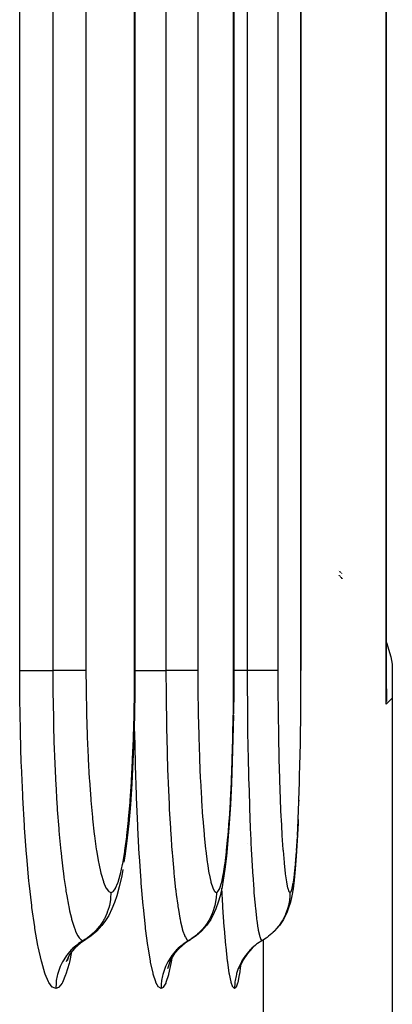
# Model space of a CAD drawing. Extents: x 24 to 1325, y -765 to 283.
# Drawn here: x 649 to 656, y -624 to -606 of the extents above; entities that cross this region are included whole.
import ezdxf

# ---------------------------------------------------------------- set-up
doc = ezdxf.new("R2010")
doc.units = 0
doc.linetypes.add('DASHED', pattern=[11.05, 8.7, -2.35])
doc.layers.get('0').update_dxf_attribs({"linetype": 'CONTINUOUS'})
doc.layers.add('NEVIDI', color=4, linetype='DASHED')

msp = doc.modelspace()

# ---------------------------------------------------------------- linework, layer by layer
at = {"color": 2}
for p, q in [((655.393409, -617.947581), (655.393409, -492)), ((650.864239, -497.499996), (650.864239, -617.500002)), ((652.645798, -537.499996), (652.645798, -617.500003)), ((653.854923, -577.499996), (653.854923, -617.500004)), ((654.538261, -615.705944), (654.539817, -615.707366)), ((654.546122, -615.713133), (654.549819, -615.716513)), ((654.557912, -615.723913), (654.558923, -615.724838)), ((654.560355, -615.726147), (654.563212, -615.72876)), ((654.568612, -615.733698), (654.570933, -615.735821)), ((654.571908, -615.736713), (654.574011, -615.738636)), ((654.574043, -615.738665), (654.575125, -615.739654)), ((654.576281, -615.740711), (654.579947, -615.744063)), ((654.538262, -615.788124), (654.539817, -615.789653)), ((654.549819, -615.799724), (654.546123, -615.795881)), ((654.558923, -615.809189), (654.557912, -615.808137)), ((654.565035, -615.815707), (654.565717, -615.816454)), ((654.568613, -615.819629), (654.570933, -615.822174)), ((654.571909, -615.823244), (654.574012, -615.825549)), ((654.574043, -615.825584), (654.575125, -615.826771)), ((654.576281, -615.828037), (654.579947, -615.832057)), ((654.582751, -615.835132), (654.5842, -615.836721)), ((654.582752, -615.746628), (654.5842, -615.747952)), ((654.587562, -615.751027), (654.58936, -615.752671)), ((654.587562, -615.840407), (654.58936, -615.842379)), ((654.595534, -615.758317), (654.598311, -615.760857)), ((654.595534, -615.849149), (654.598312, -615.852194)), ((654.598402, -615.852293), (654.599789, -615.853814)), ((654.598403, -615.76094), (654.59979, -615.762208)), ((655.393108, -616.999275), (655.47264, -617.258587)), ((655.47264, -617.258587), (655.5, -617.387523)), ((650.864044, -617.500001), (650.862342, -617.868562)), ((652.644629, -617.500001), (652.643404, -617.86816)), ((652.644629, -617.500001), (652.645798, -617.500003)), ((653.853125, -617.85707), (653.853861, -617.500007)), ((655.5, -617.387523), (655.5, -617.998172)), ((650.862342, -617.868562), (650.855812, -618.305909)), ((652.643404, -617.86816), (652.638957, -618.281012)), ((653.852965, -617.893747), (653.853125, -617.85707)), ((653.850301, -618.280559), (653.852965, -617.893747)), ((655.391582, -618.106591), (655.393106, -618.01235)), ((655.393106, -618.01235), (655.393409, -617.947581)), ((655.394846, -618.013226), (655.393106, -618.063008)), ((655.395572, -617.948502), (655.394846, -618.013226)), ((655.5, -617.998172), (655.5, -627.495544)), ((650.855812, -618.305909), (650.84441, -618.735722)), ((652.638699, -618.30496), (652.630476, -618.734448)), ((653.84536, -618.697061), (653.849956, -618.317031)), ((653.849956, -618.317031), (653.850301, -618.280559)), ((650.84441, -618.735722), (650.82841, -619.147844)), ((652.630476, -618.734448), (652.618929, -619.146295)), ((653.838409, -619.096603), (653.844839, -618.732245)), ((653.844839, -618.732245), (653.84536, -618.697061)), ((653.837715, -619.130292), (653.838409, -619.096603)), ((650.82841, -619.147844), (650.807835, -619.542137)), ((652.618929, -619.146295), (652.604066, -619.540299)), ((653.829449, -619.478714), (653.837715, -619.130292)), ((650.807835, -619.542137), (650.782758, -619.915205)), ((652.604066, -619.540299), (652.58592, -619.913348)), ((650.782758, -619.915205), (650.753807, -620.257427)), ((652.58592, -619.913348), (652.564935, -620.255668)), ((653.817941, -619.84064), (653.817405, -619.857255)), ((650.753807, -620.257427), (650.721039, -620.56845)), ((652.564935, -620.255668), (652.54115, -620.566769)), ((653.802553, -620.25478), (653.787687, -620.565918)), ((653.805087, -620.188393), (653.802553, -620.25478)), ((650.721039, -620.56845), (650.684534, -620.846385)), ((652.54115, -620.566769), (652.514592, -620.844961)), ((652.891657, -620.609615), (652.891551, -620.613252)), ((653.787687, -620.565918), (653.771023, -620.844231)), ((650.684534, -620.846385), (650.667384, -620.953674)), ((652.514592, -620.844961), (652.485933, -621.082769)), ((653.771023, -620.844231), (653.752965, -621.082216)), ((650.62687, -621.198703), (650.583625, -621.401423)), ((650.645192, -621.087893), (650.62687, -621.198703)), ((652.485933, -621.082769), (652.455294, -621.2795)), ((653.752965, -621.082216), (653.733582, -621.279088)), ((650.583625, -621.401423), (650.537701, -621.560951)), ((652.434075, -621.400564), (652.400453, -621.560412)), ((652.455294, -621.2795), (652.434075, -621.400564)), ((653.733582, -621.279088), (653.712862, -621.434134)), ((650.537701, -621.560951), (650.499095, -621.682601)), ((652.400453, -621.560412), (652.365631, -621.672788)), ((653.689462, -621.560127), (653.667235, -621.672671)), ((653.712862, -621.434134), (653.689462, -621.560127)), ((650.499095, -621.682601), (650.450282, -621.797993)), ((652.365631, -621.672788), (652.324823, -621.797756)), ((653.667235, -621.672671), (653.62564, -621.797631)), ((650.393558, -621.916212), (650.321086, -622.025506)), ((650.450282, -621.797993), (650.393558, -621.916212)), ((652.267278, -621.91596), (652.229479, -621.984436)), ((652.324823, -621.797756), (652.267278, -621.91596)), ((653.602045, -621.864378), (653.543086, -621.984408)), ((653.62564, -621.797631), (653.602045, -621.864378)), ((650.268469, -622.095461), (650.180478, -622.195395)), ((650.321086, -622.025506), (650.268469, -622.095461)), ((652.155276, -622.095407), (652.066791, -622.195339)), ((652.229479, -621.984436), (652.155276, -622.095407)), ((653.468457, -622.095378), (653.379548, -622.195308)), ((653.543086, -621.984408), (653.468457, -622.095378)), ((650.07977, -622.282451), (649.983319, -622.346477)), ((650.180478, -622.195395), (650.07977, -622.282451)), ((651.965587, -622.282393), (651.868711, -622.346418)), ((652.066791, -622.195339), (651.965587, -622.282393)), ((653.255584, -622.301797), (653.244303, -622.310094)), ((653.379548, -622.195308), (653.357451, -622.214238)), ((649.882721, -622.413637), (649.783016, -622.500694)), ((649.983346, -622.346455), (649.882721, -622.413637)), ((651.767626, -622.413616), (651.667428, -622.500672)), ((651.868691, -622.34644), (651.767626, -622.413616)), ((653.056484, -622.433308), (652.978645, -622.500659)), ((653.073741, -622.42068), (653.056484, -622.433415)), ((653.149525, -622.371065), (653.073741, -622.42068)), ((653.158141, -622.366025), (653.149525, -622.371065)), ((653.16171, -622.36395), (653.15814, -622.366024)), ((653.226345, -622.32281), (653.16171, -622.36395)), ((653.244303, -622.310094), (653.226345, -622.32281)), ((649.682529, -622.631693), (649.626434, -622.749388)), ((649.670407, -622.657127), (649.647577, -622.729507)), ((649.725061, -622.567072), (649.682529, -622.631693)), ((649.783016, -622.500694), (649.69594, -622.600426)), ((651.57986, -622.600402), (651.506452, -622.710992)), ((651.667428, -622.500672), (651.57986, -622.600402)), ((652.890656, -622.600388), (652.816826, -622.710978)), ((652.978645, -622.500659), (652.890656, -622.600388)), ((651.493282, -622.749255), (651.452928, -622.873591)), ((651.526102, -622.681389), (651.493282, -622.749255)), ((652.763887, -622.819467), (652.746005, -622.873514)), ((652.816826, -622.710978), (652.758513, -622.830478)), ((652.751814, -622.850716), (652.75115, -622.854309))]:
    msp.add_line(p, q, dxfattribs=at)
at = {"layer": 'NEVIDI', "color": 7, "linetype": 'CONTINUOUS'}
for p, q in [((655.391582, -618.106591), (655.391582, -492)), ((648.789992, -617.5), (648.789992, -497.5)), ((649.386785, -497.5), (649.386785, -617.5)), ((649.983863, -497.5), (649.983863, -617.5)), ((650.858911, -617.5), (650.858911, -497.5)), ((651.424337, -537.5), (651.424337, -617.5)), ((651.998166, -537.5), (651.998166, -617.5)), ((652.643013, -617.5), (652.643013, -537.5)), ((652.888047, -577.5), (652.888047, -617.5)), ((653.438191, -577.5), (653.438191, -617.5)), ((653.853861, -617.5), (653.853861, -577.5)), ((654.538262, -615.784117), (654.539817, -615.785734)), ((654.546123, -615.792294), (654.549819, -615.796139)), ((654.557912, -615.804557), (654.558923, -615.80561)), ((654.560355, -615.807099), (654.563213, -615.810071)), ((654.568613, -615.815689), (654.570933, -615.818103)), ((654.571909, -615.819118), (654.574012, -615.821305)), ((654.574043, -615.821338), (654.575125, -615.822464)), ((654.576281, -615.823666), (654.579947, -615.827479)), ((654.582751, -615.830397), (654.5842, -615.831904)), ((654.587562, -615.835401), (654.58936, -615.837272)), ((654.595534, -615.84399), (654.598312, -615.847036)), ((654.598402, -615.847135), (654.599789, -615.848656)), ((648.792184, -617.963294), (648.789992, -617.5)), ((648.789992, -617.5), (648.804349, -617.5)), ((648.804349, -617.5), (648.806773, -617.5)), ((648.806773, -617.5), (648.811633, -617.5)), ((648.811633, -617.5), (648.837187, -617.5)), ((648.837187, -617.5), (648.844292, -617.5)), ((648.844292, -617.5), (648.8519, -617.5)), ((648.8519, -617.5), (648.884572, -617.5)), ((648.884572, -617.5), (648.898497, -617.5)), ((648.898497, -617.5), (648.908709, -617.5)), ((648.908709, -617.5), (648.945732, -617.5)), ((648.945732, -617.5), (648.968546, -617.5)), ((648.968546, -617.5), (648.981199, -617.5)), ((648.981199, -617.5), (649.019799, -617.5)), ((649.019799, -617.5), (649.053076, -617.5)), ((649.053076, -617.5), (649.068031, -617.5)), ((649.068031, -617.5), (649.105567, -617.500002)), ((649.105567, -617.500002), (649.150561, -617.500003)), ((649.150561, -617.500003), (649.167429, -617.500004)), ((649.167429, -617.500004), (649.20154, -617.500004)), ((649.20154, -617.500004), (649.259351, -617.500005)), ((649.259351, -617.500005), (649.277995, -617.500005)), ((649.277995, -617.500005), (649.306753, -617.500005)), ((649.306753, -617.500005), (649.377646, -617.500003)), ((649.377646, -617.500003), (649.386785, -617.500002)), ((649.389025, -617.499998), (649.386784, -617.499998)), ((649.386785, -617.500002), (649.389073, -617.937694)), ((649.467066, -617.499996), (649.389025, -617.499998)), ((649.478903, -617.499996), (649.467066, -617.499996)), ((649.4956, -617.499996), (649.478903, -617.499996)), ((649.572453, -617.499997), (649.4956, -617.499996)), ((649.579578, -617.499997), (649.572453, -617.499997)), ((649.595091, -617.499997), (649.579578, -617.499997)), ((649.668691, -617.499999), (649.595091, -617.499997)), ((649.671818, -617.499999), (649.668691, -617.499999)), ((649.685811, -617.499999), (649.671818, -617.499999)), ((649.754321, -617.500001), (649.685811, -617.499999)), ((649.754483, -617.500001), (649.754321, -617.500001)), ((649.766616, -617.500001), (649.754483, -617.500001)), ((649.825897, -617.500001), (649.766616, -617.500001)), ((649.828608, -617.500001), (649.825897, -617.500001)), ((649.836353, -617.500001), (649.828608, -617.500001)), ((649.885523, -617.499998), (649.836353, -617.500001)), ((649.889729, -617.499998), (649.885523, -617.499998)), ((649.893962, -617.499997), (649.889729, -617.499998)), ((649.932357, -617.499993), (649.893962, -617.499997)), ((649.936972, -617.499993), (649.932357, -617.499993)), ((649.938654, -617.499993), (649.936972, -617.499993)), ((649.965707, -617.49999), (649.938654, -617.499993)), ((649.969692, -617.49999), (649.965707, -617.49999)), ((649.969794, -617.49999), (649.969692, -617.49999)), ((649.983863, -617.499991), (649.969794, -617.49999)), ((649.983863, -617.499991), (649.985325, -617.818975)), ((650.857257, -617.857563), (650.858911, -617.500007)), ((650.864239, -617.500002), (650.859901, -617.500006)), ((650.86466, -617.5), (650.86892, -617.5)), ((650.86892, -617.5), (650.891964, -617.5)), ((650.891964, -617.5), (650.898492, -617.5)), ((650.898492, -617.5), (650.905523, -617.5)), ((650.905523, -617.5), (650.936051, -617.5)), ((650.936051, -617.5), (650.949186, -617.5)), ((650.949186, -617.5), (650.958852, -617.5)), ((650.958852, -617.5), (650.994102, -617.5)), ((650.994102, -617.5), (651.015948, -617.5)), ((651.015948, -617.5), (651.028099, -617.5)), ((651.028099, -617.5), (651.065292, -617.5)), ((651.065292, -617.5), (651.097485, -617.5)), ((651.097485, -617.5), (651.111987, -617.5)), ((651.111987, -617.5), (651.148464, -617.500002)), ((651.148464, -617.500002), (651.192321, -617.500003)), ((651.192321, -617.500003), (651.208797, -617.500004)), ((651.208797, -617.500004), (651.242164, -617.500004)), ((651.242164, -617.500004), (651.298853, -617.500005)), ((651.298853, -617.500005), (651.317169, -617.500005)), ((651.317169, -617.500005), (651.345452, -617.500005)), ((651.345452, -617.500005), (651.415317, -617.500003)), ((651.415317, -617.500003), (651.424337, -617.500002)), ((651.42659, -617.499998), (651.424337, -617.499998)), ((651.424337, -617.500002), (651.42606, -617.937539)), ((651.503595, -617.499996), (651.42659, -617.499998)), ((651.515037, -617.499996), (651.503595, -617.499996)), ((651.531583, -617.499996), (651.515037, -617.499996)), ((651.606868, -617.499997), (651.531583, -617.499996)), ((651.613837, -617.499997), (651.606868, -617.499997)), ((651.62904, -617.499997), (651.613837, -617.499997)), ((651.700834, -617.499999), (651.62904, -617.499997)), ((651.703874, -617.499999), (651.700834, -617.499999)), ((651.717524, -617.499999), (651.703874, -617.499999)), ((651.783878, -617.500001), (651.717524, -617.499999)), ((651.784035, -617.500001), (651.783878, -617.500001)), ((651.795837, -617.500001), (651.784035, -617.500001)), ((651.852693, -617.500001), (651.795837, -617.500001)), ((651.855296, -617.500001), (651.852693, -617.500001)), ((651.862726, -617.500001), (651.855296, -617.500001)), ((651.909337, -617.499998), (651.862726, -617.500001)), ((651.913316, -617.499998), (651.909337, -617.499998)), ((651.917314, -617.499997), (651.913316, -617.499998)), ((651.953008, -617.499993), (651.917314, -617.499997)), ((651.957264, -617.499993), (651.953008, -617.499993)), ((651.958811, -617.499993), (651.957264, -617.499993)), ((651.983061, -617.49999), (651.958811, -617.499993)), ((651.986488, -617.49999), (651.983061, -617.49999)), ((651.986618, -617.49999), (651.986488, -617.49999)), ((651.998166, -617.499991), (651.986618, -617.49999)), ((651.998166, -617.499991), (651.999261, -617.818849)), ((652.64182, -617.857241), (652.643013, -617.500007)), ((652.645798, -617.500003), (652.643715, -617.500006)), ((652.66042, -617.5), (652.645798, -617.5)), ((652.676478, -617.5), (652.66042, -617.5)), ((652.709087, -617.5), (652.676478, -617.5)), ((652.764603, -617.5), (652.709087, -617.5)), ((652.782562, -617.5), (652.764603, -617.5)), ((652.810223, -617.5), (652.782562, -617.5)), ((652.879162, -617.5), (652.810223, -617.5)), ((652.888047, -617.5), (652.879162, -617.5)), ((652.892374, -617.5), (652.888047, -617.5)), ((652.888047, -617.500002), (652.889207, -617.937445)), ((652.965972, -617.5), (652.892374, -617.5)), ((652.989992, -617.5), (652.965972, -617.5)), ((653.007974, -617.5), (652.989992, -617.5)), ((653.067276, -617.5), (653.007974, -617.5)), ((653.097151, -617.5), (653.067276, -617.5)), ((653.113274, -617.5), (653.097151, -617.5)), ((653.158967, -617.5), (653.113274, -617.5)), ((653.192289, -617.5), (653.158967, -617.5)), ((653.206417, -617.5), (653.192289, -617.5)), ((653.239565, -617.5), (653.206417, -617.5)), ((653.273813, -617.5), (653.239565, -617.5)), ((653.285652, -617.5), (653.273813, -617.5)), ((653.307824, -617.5), (653.285652, -617.5)), ((653.340387, -617.5), (653.307824, -617.5)), ((653.349612, -617.5), (653.340387, -617.5)), ((653.362693, -617.5), (653.349612, -617.5)), ((653.390559, -617.5), (653.362693, -617.5)), ((653.397064, -617.5), (653.390559, -617.5)), ((653.403324, -617.5), (653.397064, -617.5)), ((653.423593, -617.5), (653.403324, -617.5)), ((653.427254, -617.5), (653.423593, -617.5)), ((653.429079, -617.5), (653.427254, -617.5)), ((653.438191, -617.5), (653.429079, -617.5)), ((653.438191, -617.499991), (653.438946, -617.823883)), ((649.985325, -617.818975), (649.985736, -617.860952)), ((649.985736, -617.860952), (649.991929, -618.24557)), ((650.856897, -617.89431), (650.857257, -617.857563)), ((651.999261, -617.818849), (651.999569, -617.860627)), ((651.999569, -617.860627), (652.004202, -618.244831)), ((652.641561, -617.893869), (652.64182, -617.857241)), ((653.438946, -617.823883), (653.439127, -617.860423)), ((653.439127, -617.860423), (653.442268, -618.249029)), ((655.392354, -617.79764), (655.394398, -617.855284)), ((655.394398, -617.855284), (655.395572, -617.948502)), ((648.792712, -618.015806), (648.792184, -617.963294)), ((648.801781, -618.569163), (648.792712, -618.015806)), ((649.389073, -617.937694), (649.389092, -617.939438)), ((649.389092, -617.939438), (649.389566, -617.982263)), ((649.389566, -617.982263), (649.389951, -618.014385)), ((649.389951, -618.014385), (649.397722, -618.451026)), ((650.85091, -618.28193), (650.856897, -617.89431)), ((651.42606, -617.937539), (651.42607, -617.938788)), ((651.42607, -617.938788), (651.42643, -617.981964)), ((651.42643, -617.981964), (651.426712, -618.013345)), ((651.426712, -618.013345), (651.432574, -618.450687)), ((652.637244, -618.281012), (652.641561, -617.893869)), ((652.889207, -617.937445), (652.889212, -617.938441)), ((652.889212, -617.938441), (652.889456, -617.98201)), ((652.889456, -617.98201), (652.889587, -618.003779)), ((652.889587, -618.003779), (652.893597, -618.450494)), ((655.5, -617.998172), (655.392227, -618.105946)), ((649.991929, -618.24557), (649.992858, -618.286947)), ((649.992858, -618.286947), (650.00374, -618.663214)), ((650.83983, -618.698856), (650.850136, -618.318447)), ((650.850136, -618.318447), (650.85091, -618.28193)), ((650.85962, -618.568541), (650.856117, -618.285482)), ((652.004202, -618.244831), (652.004897, -618.286176)), ((652.004897, -618.286176), (652.013043, -618.662225)), ((652.629248, -618.697676), (652.636686, -618.317522)), ((652.636686, -618.317522), (652.637244, -618.281012)), ((653.442268, -618.249029), (653.442682, -618.285822)), ((653.442682, -618.285822), (653.448188, -618.665965)), ((648.802959, -618.620786), (648.801781, -618.569163)), ((649.397722, -618.451026), (649.397895, -618.458416)), ((649.397895, -618.458416), (649.398766, -618.49484)), ((649.398766, -618.49484), (649.399821, -618.537197)), ((649.399821, -618.537197), (649.412711, -618.955087)), ((650.860509, -618.620135), (650.85962, -618.568541)), ((651.432574, -618.450687), (651.432686, -618.457087)), ((651.432686, -618.457087), (651.433359, -618.494469)), ((651.433359, -618.494469), (651.434084, -618.533187)), ((651.434084, -618.533187), (651.443854, -618.954559)), ((652.893597, -618.450494), (652.89367, -618.45662)), ((652.89367, -618.45662), (652.894127, -618.49432)), ((652.894127, -618.49432), (652.894482, -618.522516)), ((652.894482, -618.522516), (652.901191, -618.954277)), ((648.818901, -619.164069), (648.802959, -618.620786)), ((650.00374, -618.663214), (650.005158, -618.703072)), ((650.005158, -618.703072), (650.020464, -619.064245)), ((650.824282, -619.098644), (650.838664, -618.73403)), ((650.838664, -618.73403), (650.83983, -618.698856)), ((650.872533, -619.163097), (650.860509, -618.620135)), ((652.013043, -618.662225), (652.014101, -618.701978)), ((652.014101, -618.701978), (652.025556, -619.063087)), ((652.618018, -619.097257), (652.628406, -618.732827)), ((652.628406, -618.732827), (652.629248, -618.697676)), ((653.448188, -618.665965), (653.44882, -618.701495)), ((653.44882, -618.701495), (653.456555, -619.06675)), ((649.412711, -618.955087), (649.413041, -618.964118)), ((649.413041, -618.964118), (649.414299, -618.998068)), ((649.414299, -618.998068), (649.416185, -619.047433)), ((649.416185, -619.047433), (649.433908, -619.445187)), ((650.020464, -619.064245), (650.022336, -619.102106)), ((650.022336, -619.102106), (650.042005, -619.448374)), ((650.822731, -619.13238), (650.824282, -619.098644)), ((651.443854, -618.954559), (651.44407, -618.962408)), ((651.44407, -618.962408), (651.44505, -618.997571)), ((651.44505, -618.997571), (651.446301, -619.041184)), ((651.446301, -619.041184), (651.459787, -619.444561)), ((652.025556, -619.063087), (652.026956, -619.10094)), ((652.026956, -619.10094), (652.041661, -619.447023)), ((652.616898, -619.130965), (652.618018, -619.097257)), ((652.901191, -618.954277), (652.901327, -618.961634)), ((652.901327, -618.961634), (652.901993, -618.997199)), ((652.901993, -618.997199), (652.902571, -619.027355)), ((652.902571, -619.027355), (652.911886, -619.444222)), ((653.456555, -619.06675), (653.457379, -619.100171)), ((653.457379, -619.100171), (653.467291, -619.450243)), ((648.820734, -619.21487), (648.818901, -619.164069)), ((648.843496, -619.744019), (648.820734, -619.21487)), ((650.804287, -619.481232), (650.822731, -619.13238)), ((650.873915, -619.213867), (650.872533, -619.163097)), ((650.891076, -619.742877), (650.873915, -619.213867)), ((652.603568, -619.479526), (652.616898, -619.130965)), ((649.433908, -619.445187), (649.434161, -619.450185)), ((649.434161, -619.450185), (649.435992, -619.486001)), ((650.042005, -619.448374), (650.044323, -619.484282)), ((651.459787, -619.444561), (651.459925, -619.448195)), ((651.459925, -619.448195), (651.461352, -619.485365)), ((652.041661, -619.447023), (652.043392, -619.482881)), ((652.911886, -619.444222), (652.911961, -619.447175)), ((652.911961, -619.447175), (652.912936, -619.485022)), ((653.467291, -619.450243), (653.468316, -619.482132)), ((649.435992, -619.486001), (649.438804, -619.539559)), ((649.438804, -619.539559), (649.460769, -619.908941)), ((650.044323, -619.484282), (650.068194, -619.812116)), ((650.779925, -619.843202), (650.802363, -619.51321)), ((650.802363, -619.51321), (650.804287, -619.481232)), ((651.461352, -619.485365), (651.463086, -619.529423)), ((651.463086, -619.529423), (651.479966, -619.908261)), ((652.043392, -619.482881), (652.061203, -619.810236)), ((652.58593, -619.841469), (652.602184, -619.511328)), ((652.602184, -619.511328), (652.603568, -619.479526)), ((652.912936, -619.485022), (652.913671, -619.513029)), ((652.913671, -619.513029), (652.925416, -619.90789)), ((653.468316, -619.482132), (653.480293, -619.813107)), ((653.818482, -619.84064), (653.828579, -619.51087)), ((653.828579, -619.51087), (653.829449, -619.478714)), ((648.845927, -619.792416), (648.843496, -619.744019)), ((648.874809, -620.292957), (648.845927, -619.792416)), ((650.068194, -619.812116), (650.070919, -619.845507)), ((650.892909, -619.791295), (650.891076, -619.742877)), ((650.914662, -620.291653), (650.892909, -619.791295)), ((652.061203, -619.810236), (652.063272, -619.84417)), ((653.480293, -619.813107), (653.481519, -619.843398)), ((649.460769, -619.908941), (649.461183, -619.915219)), ((649.461183, -619.915219), (649.463367, -619.947984)), ((649.463367, -619.947984), (649.467761, -620.012187)), ((650.070919, -619.845507), (650.098261, -620.145797)), ((650.751796, -620.17527), (650.777649, -619.872991)), ((650.777649, -619.872991), (650.779925, -619.843202)), ((651.479966, -619.908261), (651.480193, -619.912831)), ((651.480193, -619.912831), (651.481882, -619.946586)), ((651.481882, -619.946586), (651.484524, -619.998172)), ((651.484524, -619.998172), (651.504292, -620.345089)), ((652.063272, -619.84417), (652.083693, -620.14456)), ((652.56553, -620.173663), (652.584273, -619.871396)), ((652.584273, -619.871396), (652.58593, -619.841469)), ((652.925416, -619.90789), (652.925539, -619.911587)), ((652.925539, -619.911587), (652.926699, -619.946192)), ((652.926699, -619.946192), (652.927785, -619.978013)), ((652.927785, -619.978013), (652.941704, -620.344694)), ((653.481519, -619.843398), (653.495229, -620.147271)), ((653.805763, -620.172783), (653.817451, -619.870546)), ((653.817451, -619.870546), (653.818482, -619.84064)), ((649.467761, -620.012187), (649.493173, -620.345836)), ((650.098261, -620.145797), (650.101411, -620.176876)), ((650.101411, -620.176876), (650.132232, -620.450614)), ((650.749193, -620.202522), (650.751796, -620.17527)), ((652.083693, -620.14456), (652.086037, -620.175561)), ((652.086037, -620.175561), (652.109027, -620.449381)), ((652.563644, -620.200876), (652.56553, -620.173663)), ((653.495229, -620.147271), (653.496614, -620.174898)), ((653.496614, -620.174898), (653.512007, -620.451827)), ((653.804586, -620.199978), (653.805763, -620.172783)), ((648.87781, -620.338744), (648.874809, -620.292957)), ((648.912643, -620.810348), (648.87781, -620.338744)), ((649.493173, -620.345836), (649.493878, -620.354314)), ((649.493878, -620.354314), (649.49621, -620.382076)), ((650.719955, -620.47702), (650.749193, -620.202522)), ((650.916922, -620.337423), (650.914662, -620.291653)), ((650.943132, -620.809003), (650.916922, -620.337423)), ((651.504292, -620.345089), (651.504733, -620.352155)), ((651.504733, -620.352155), (651.506571, -620.381332)), ((652.542413, -620.475417), (652.563644, -620.200876)), ((652.941704, -620.344694), (652.941958, -620.350788)), ((652.941958, -620.350788), (652.943237, -620.381157)), ((653.791299, -620.47463), (653.804586, -620.199978)), ((649.49621, -620.382076), (649.502659, -620.456823)), ((649.502659, -620.456823), (649.530946, -620.753799)), ((650.132232, -620.450614), (650.135681, -620.478203)), ((650.135681, -620.478203), (650.169762, -620.723294)), ((650.684497, -620.746702), (650.717087, -620.501168)), ((650.717087, -620.501168), (650.719955, -620.47702)), ((651.506571, -620.381332), (651.510325, -620.439577)), ((651.510325, -620.439577), (651.532619, -620.753172)), ((652.109027, -620.449381), (652.111601, -620.477011)), ((652.111601, -620.477011), (652.136992, -620.72221)), ((652.516603, -620.745394), (652.540288, -620.500034)), ((652.540288, -620.500034), (652.542413, -620.475417)), ((652.943237, -620.381157), (652.944739, -620.416233)), ((652.944739, -620.416233), (652.960615, -620.752764)), ((653.512007, -620.451827), (653.513519, -620.476381)), ((653.513519, -620.476381), (653.530472, -620.724337)), ((653.775092, -620.74471), (653.789968, -620.499242)), ((648.916205, -620.853402), (648.912643, -620.810348)), ((648.956879, -621.294145), (648.916205, -620.853402)), ((649.530946, -620.753799), (649.531323, -620.757462)), ((649.531323, -620.757462), (649.534417, -620.787194)), ((649.534417, -620.787194), (649.542664, -620.864174)), ((649.542664, -620.864174), (649.573278, -621.12378)), ((650.169762, -620.723294), (650.173504, -620.747428)), ((650.173504, -620.747428), (650.209851, -620.957082)), ((650.646338, -620.977134), (650.681304, -620.768164)), ((650.681304, -620.768164), (650.684497, -620.746702)), ((650.945811, -620.85206), (650.943132, -620.809003)), ((650.97638, -621.292856), (650.945811, -620.85206)), ((651.532619, -620.753172), (651.532789, -620.75537)), ((651.532789, -620.75537), (651.535219, -620.786569)), ((651.535219, -620.786569), (651.539776, -620.843671)), ((651.539776, -620.843671), (651.564207, -621.122139)), ((652.136992, -620.72221), (652.139791, -620.746471)), ((652.139791, -620.746471), (652.166807, -620.956055)), ((652.488767, -620.976166), (652.514272, -620.76692)), ((652.514272, -620.76692), (652.516603, -620.745394)), ((652.960615, -620.752764), (652.960681, -620.754053)), ((652.960681, -620.754053), (652.962347, -620.786156)), ((652.962347, -620.786156), (652.963995, -620.817376)), ((652.963995, -620.817376), (652.981593, -621.121137)), ((653.530472, -620.724337), (653.532109, -620.745869)), ((653.532109, -620.745869), (653.550113, -620.95804)), ((653.757538, -620.975684), (653.773626, -620.76623)), ((650.209851, -620.957082), (650.213824, -620.977458)), ((650.213824, -620.977458), (650.252278, -621.151349)), ((650.605601, -621.167781), (650.642921, -620.99518)), ((650.642921, -620.99518), (650.646338, -620.977134)), ((652.166807, -620.956055), (652.169802, -620.976728)), ((652.169802, -620.976728), (652.198331, -621.150535)), ((652.45901, -621.167016), (652.486273, -620.994231)), ((652.486273, -620.994231), (652.488767, -620.976166)), ((653.550113, -620.95804), (653.551858, -620.976363)), ((653.551858, -620.976363), (653.570825, -621.152399)), ((653.738704, -621.166639), (653.755962, -620.993755)), ((649.573278, -621.12378), (649.573321, -621.124114)), ((649.573321, -621.124114), (649.577092, -621.153504)), ((649.577092, -621.153504), (649.587742, -621.233733)), ((649.587742, -621.233733), (649.619234, -621.448794)), ((650.252278, -621.151349), (650.256466, -621.167884)), ((650.256466, -621.167884), (650.29692, -621.305289)), ((650.562359, -621.317763), (650.601973, -621.182328)), ((650.601973, -621.182328), (650.605601, -621.167781)), ((651.564207, -621.122139), (651.564301, -621.123137)), ((651.564301, -621.123137), (651.567147, -621.152801)), ((651.567147, -621.152801), (651.572846, -621.210627)), ((651.572846, -621.210627), (651.598657, -621.448265)), ((652.198331, -621.150535), (652.201501, -621.167409)), ((652.201501, -621.167409), (652.231473, -621.304792)), ((652.427338, -621.317293), (652.456354, -621.181591)), ((652.456354, -621.181591), (652.45901, -621.167016)), ((652.981593, -621.121137), (652.981699, -621.122802)), ((652.981699, -621.122802), (652.983589, -621.152468)), ((652.983589, -621.152468), (652.985516, -621.18218)), ((652.985516, -621.18218), (653.004492, -621.447992)), ((653.570825, -621.152399), (653.572639, -621.167134)), ((653.572639, -621.167134), (653.592492, -621.306224)), ((653.718572, -621.317043), (653.737028, -621.18115)), ((653.737028, -621.18115), (653.738704, -621.166639)), ((648.960968, -621.33398), (648.956879, -621.294145)), ((649.006609, -621.734155), (648.960968, -621.33398)), ((650.29692, -621.305289), (650.301284, -621.317786)), ((650.301284, -621.317786), (650.342608, -621.414947)), ((650.342608, -621.414947), (650.347035, -621.423138)), ((650.517718, -621.423169), (650.558552, -621.328632)), ((650.558552, -621.328632), (650.562359, -621.317763)), ((650.979451, -621.332707), (650.97638, -621.292856)), ((651.013695, -621.732931), (650.979451, -621.332707)), ((652.231473, -621.304792), (652.234757, -621.317498)), ((652.234757, -621.317498), (652.265336, -621.414703)), ((652.265336, -621.414703), (652.268656, -621.423015)), ((652.394554, -621.422995), (652.424542, -621.328203)), ((652.424542, -621.328203), (652.427338, -621.317293)), ((653.592492, -621.306224), (653.594366, -621.317323)), ((653.594366, -621.317323), (653.614508, -621.415529)), ((653.614508, -621.415529), (653.616436, -621.42294)), ((653.697635, -621.42289), (653.71679, -621.327962)), ((649.619234, -621.448794), (649.619692, -621.451691)), ((649.619692, -621.451691), (649.62336, -621.474711)), ((649.62336, -621.474711), (649.637191, -621.558097)), ((649.637191, -621.558097), (649.668605, -621.728838)), ((650.347035, -621.423138), (650.388862, -621.479915)), ((650.388862, -621.479915), (650.393432, -621.483883)), ((650.393432, -621.483883), (650.4328, -621.5)), ((650.432767, -621.508226), (650.4277, -621.601048)), ((650.4328, -621.5), (650.432767, -621.508226)), ((650.432801, -621.5), (650.432828, -621.5)), ((650.432828, -621.5), (650.467995, -621.487039)), ((650.467995, -621.487039), (650.471995, -621.483903)), ((650.471995, -621.483903), (650.513807, -621.430182)), ((650.513807, -621.430182), (650.517718, -621.423169)), ((651.598657, -621.448265), (651.598863, -621.450015)), ((651.598863, -621.450015), (651.601741, -621.47421)), ((651.601741, -621.47421), (651.60915, -621.534577)), ((651.60915, -621.534577), (651.635501, -621.728377)), ((652.268656, -621.423015), (652.299597, -621.479888)), ((652.299597, -621.479888), (652.302964, -621.483851)), ((652.302964, -621.483851), (652.332014, -621.5)), ((652.332002, -621.507964), (652.326921, -621.601042)), ((652.332034, -621.5), (652.332002, -621.507964)), ((652.332014, -621.5), (652.332034, -621.5)), ((652.332034, -621.5), (652.35797, -621.487013)), ((652.35797, -621.487013), (652.360916, -621.483871)), ((652.360916, -621.483871), (652.391684, -621.430016)), ((652.391684, -621.430016), (652.394554, -621.422995)), ((652.447633, -621.732349), (652.429815, -621.420817)), ((653.004492, -621.447992), (653.004583, -621.44916)), ((653.004583, -621.44916), (653.006536, -621.473947)), ((653.006536, -621.473947), (653.009054, -621.505264)), ((653.009054, -621.505264), (653.028863, -621.728218)), ((653.616436, -621.42294), (653.636745, -621.480326)), ((653.636745, -621.480326), (653.638685, -621.483835)), ((653.638685, -621.483835), (653.657454, -621.5)), ((653.657413, -621.510343), (653.652345, -621.601034)), ((653.657467, -621.5), (653.657413, -621.510343)), ((653.657454, -621.5), (653.657467, -621.5)), ((653.657467, -621.5), (653.674168, -621.486996)), ((653.674168, -621.486996), (653.676061, -621.48385)), ((653.676061, -621.48385), (653.695795, -621.429929)), ((653.695795, -621.429929), (653.697635, -621.42289)), ((649.011099, -621.769598), (649.006609, -621.734155)), ((649.060624, -622.121415), (649.011099, -621.769598)), ((649.668605, -621.728838), (649.669018, -621.730916)), ((649.669018, -621.730916), (649.673004, -621.750802)), ((649.673004, -621.750802), (649.689809, -621.830575)), ((650.399327, -621.75732), (650.36698, -621.857802)), ((650.400024, -621.75467), (650.399327, -621.75732)), ((650.40435, -621.737523), (650.400024, -621.75467)), ((650.405316, -621.733509), (650.40435, -621.737523)), ((650.423843, -621.633834), (650.405316, -621.733509)), ((650.42529, -621.622579), (650.423843, -621.633834)), ((650.426348, -621.613632), (650.42529, -621.622579)), ((650.4277, -621.601048), (650.426348, -621.613632)), ((651.017061, -621.768383), (651.013695, -621.732931)), ((651.054163, -622.120385), (651.017061, -621.768383)), ((651.635501, -621.728377), (651.635699, -621.729723)), ((651.635699, -621.729723), (651.63878, -621.750356)), ((651.63878, -621.750356), (651.647601, -621.807242)), ((652.299159, -621.754707), (652.268475, -621.851345)), ((652.299682, -621.752707), (652.299159, -621.754707)), ((652.304442, -621.733654), (652.299682, -621.752707)), ((652.304558, -621.733167), (652.304442, -621.733654)), ((652.323394, -621.63129), (652.304558, -621.733167)), ((652.324503, -621.622595), (652.323394, -621.63129)), ((652.325812, -621.611454), (652.324503, -621.622595)), ((652.326921, -621.601042), (652.325812, -621.611454)), ((652.449881, -621.76782), (652.447633, -621.732349)), ((652.474593, -622.119858), (652.449881, -621.76782)), ((653.028863, -621.728218), (653.028947, -621.729075)), ((653.028947, -621.729075), (653.031027, -621.750198)), ((653.031027, -621.750198), (653.033918, -621.778883)), ((653.623568, -621.758336), (653.617595, -621.779746)), ((653.62453, -621.754708), (653.623568, -621.758336)), ((653.629821, -621.733658), (653.62453, -621.754708)), ((653.646693, -621.646411), (653.629821, -621.733658)), ((653.649676, -621.624566), (653.646693, -621.646411)), ((653.649923, -621.622581), (653.649676, -621.624566)), ((653.652345, -621.601034), (653.649923, -621.622581)), ((649.689809, -621.830575), (649.721136, -621.962596)), ((650.357403, -621.881991), (650.31486, -621.972442)), ((650.359551, -621.876722), (650.357403, -621.881991)), ((650.365414, -621.861887), (650.359551, -621.876722)), ((650.36698, -621.857802), (650.365414, -621.861887)), ((651.647601, -621.807242), (651.674576, -621.962024)), ((652.256435, -621.881986), (652.218127, -621.964207)), ((652.261274, -621.870022), (652.256435, -621.881986)), ((652.264477, -621.861851), (652.261274, -621.870022)), ((652.268475, -621.851345), (652.264477, -621.861851)), ((653.033918, -621.778883), (653.054543, -621.961586)), ((653.570672, -621.907733), (653.532914, -621.983615)), ((653.579416, -621.887529), (653.570672, -621.907733)), ((653.581724, -621.881986), (653.579416, -621.887529)), ((653.589779, -621.861858), (653.581724, -621.881986)), ((653.617595, -621.779746), (653.589779, -621.861858)), ((649.065472, -622.152337), (649.060624, -622.121415)), ((649.721136, -621.962596), (649.721188, -621.962795)), ((649.721188, -621.962795), (649.72574, -621.980244)), ((649.72574, -621.980244), (649.745526, -622.051201)), ((649.745526, -622.051201), (649.775423, -622.143822)), ((650.223273, -622.11409), (650.170008, -622.177361)), ((650.236466, -622.096647), (650.223273, -622.11409)), ((650.236931, -622.096017), (650.236466, -622.096647)), ((650.248815, -622.07957), (650.236931, -622.096017)), ((650.298125, -622.002598), (650.248815, -622.07957)), ((650.305172, -621.990197), (650.298125, -622.002598)), ((650.30877, -621.983702), (650.305172, -621.990197)), ((650.31486, -621.972442), (650.30877, -621.983702)), ((651.05779, -622.151313), (651.054163, -622.120385)), ((651.674576, -621.962024), (651.674633, -621.962322)), ((651.674633, -621.962322), (651.678046, -621.979925)), ((651.678046, -621.979925), (651.688272, -622.030105)), ((651.688272, -622.030105), (651.714983, -622.143675)), ((652.121937, -622.114091), (652.077913, -622.166996)), ((652.135052, -622.096797), (652.121937, -622.114091)), ((652.142756, -622.086264), (652.135052, -622.096797)), ((652.154273, -622.069961), (652.142756, -622.086264)), ((652.196993, -622.002599), (652.154273, -622.069961)), ((652.207732, -621.983589), (652.196993, -622.002599)), ((652.208717, -621.981796), (652.207732, -621.983589)), ((652.218127, -621.964207), (652.208717, -621.981796)), ((652.477004, -622.150796), (652.474593, -622.119858)), ((653.054543, -621.961586), (653.054618, -621.962182)), ((653.054618, -621.962182), (653.056867, -621.979852)), ((653.056867, -621.979852), (653.060031, -622.003992)), ((653.060031, -622.003992), (653.081061, -622.143601)), ((653.440803, -622.121946), (653.426948, -622.139025)), ((653.44697, -622.11409), (653.440803, -622.121946)), ((653.460107, -622.096803), (653.44697, -622.11409)), ((653.506715, -622.028319), (653.460107, -622.096803)), ((653.518122, -622.009507), (653.506715, -622.028319)), ((653.52217, -622.002599), (653.518122, -622.009507)), ((653.532914, -621.983615), (653.52217, -622.002599)), ((649.118658, -622.455977), (649.065472, -622.152337)), ((649.775423, -622.143822), (649.775714, -622.144639)), ((649.775714, -622.144639), (649.780161, -622.156931)), ((649.780161, -622.156931), (649.803332, -622.215045)), ((649.803332, -622.215045), (649.831124, -622.271958)), ((649.831124, -622.271958), (649.831524, -622.272678)), ((649.831524, -622.272678), (649.835981, -622.280506)), ((649.835981, -622.280506), (649.861927, -622.319211)), ((650.032804, -622.301771), (649.978846, -622.339503)), ((650.050014, -622.288575), (650.032804, -622.301771)), ((650.063973, -622.277425), (650.050014, -622.288575)), ((650.079552, -622.264484), (650.063973, -622.277425)), ((650.134397, -622.214323), (650.079552, -622.264484)), ((650.149567, -622.199042), (650.134397, -622.214323)), ((650.156157, -622.192193), (650.149567, -622.199042)), ((650.170008, -622.177361), (650.156157, -622.192193)), ((651.097565, -622.455208), (651.05779, -622.151313)), ((651.714983, -622.143675), (651.71512, -622.144196)), ((651.71512, -622.144196), (651.718501, -622.156797)), ((651.718501, -622.156797), (651.730333, -622.197864)), ((651.730333, -622.197864), (651.756296, -622.271888)), ((651.756296, -622.271888), (651.756533, -622.272466)), ((651.756533, -622.272466), (651.7599, -622.280456)), ((651.7599, -622.280456), (651.773073, -622.30827)), ((651.930933, -622.301782), (651.892512, -622.329123)), ((651.948165, -622.288602), (651.930933, -622.301782)), ((651.975039, -622.266822), (651.948165, -622.288602)), ((651.990219, -622.253817), (651.975039, -622.266822)), ((652.03282, -622.214325), (651.990219, -622.253817)), ((652.048048, -622.19903), (652.03282, -622.214325)), ((652.064464, -622.181771), (652.048048, -622.19903)), ((652.077913, -622.166996), (652.064464, -622.181771)), ((652.503393, -622.454806), (652.477004, -622.150796)), ((653.081061, -622.143601), (653.081113, -622.143901)), ((653.081113, -622.143901), (653.083368, -622.156758)), ((653.083368, -622.156758), (653.087088, -622.177104)), ((653.087088, -622.177104), (653.108021, -622.271853)), ((653.108021, -622.271853), (653.108151, -622.272337)), ((653.108151, -622.272337), (653.110366, -622.280418)), ((653.110366, -622.280418), (653.114405, -622.294215)), ((653.114405, -622.294215), (653.135314, -622.346308)), ((653.272874, -622.288599), (653.255584, -622.301797)), ((653.332994, -622.237734), (653.272874, -622.288599)), ((653.349065, -622.222681), (653.332994, -622.237734)), ((653.357685, -622.214325), (653.349065, -622.222681)), ((653.426948, -622.139025), (653.372942, -622.199028)), ((649.123796, -622.482083), (649.118658, -622.455977)), ((649.180404, -622.735908), (649.123796, -622.482083)), ((649.817452, -622.4467), (649.749316, -622.505939)), ((649.834586, -622.433415), (649.817452, -622.4467)), ((649.851764, -622.42068), (649.834586, -622.433415)), ((649.927198, -622.371065), (649.851764, -622.42068)), ((649.861927, -622.319211), (649.887989, -622.346397)), ((649.887989, -622.346397), (649.888098, -622.346485)), ((649.888098, -622.346485), (649.892986, -622.35028)), ((649.892986, -622.35028), (649.921299, -622.364214)), ((649.921299, -622.364214), (649.935775, -622.366025)), ((649.935775, -622.366025), (649.927198, -622.371065)), ((649.93933, -622.363941), (649.93577, -622.366019)), ((649.935775, -622.366025), (649.983319, -622.346477)), ((649.96182, -622.350346), (649.93933, -622.363941)), ((649.978846, -622.339503), (649.96182, -622.350346)), ((651.101405, -622.481353), (651.097565, -622.455208)), ((651.143654, -622.735436), (651.101405, -622.481353)), ((651.715004, -622.446703), (651.64669, -622.505936)), ((651.732189, -622.433415), (651.715004, -622.446703)), ((651.74945, -622.420654), (651.732189, -622.433415)), ((651.825057, -622.371063), (651.74945, -622.420654)), ((651.773073, -622.30827), (651.798339, -622.346337)), ((651.798339, -622.346337), (651.798459, -622.346471)), ((651.798459, -622.346471), (651.802072, -622.350268)), ((651.802072, -622.350268), (651.816202, -622.361197)), ((651.816202, -622.361197), (651.833654, -622.366025)), ((651.833654, -622.366025), (651.825057, -622.371063)), ((651.837213, -622.363953), (651.833653, -622.366025)), ((651.875841, -622.340162), (651.837213, -622.363953)), ((651.837213, -622.364036), (651.868691, -622.34644)), ((651.892512, -622.329123), (651.875841, -622.340162)), ((652.505925, -622.480848), (652.503393, -622.454806)), ((652.533836, -622.735128), (652.505925, -622.480848)), ((653.03927, -622.4467), (652.970819, -622.505939)), ((653.056484, -622.433415), (653.03927, -622.4467)), ((653.135314, -622.346308), (653.135405, -622.346464)), ((653.135405, -622.346464), (653.137744, -622.350262)), ((653.137744, -622.350262), (653.141866, -622.355966)), ((653.141866, -622.355966), (653.158141, -622.366025)), ((653.174939, -622.355529), (653.174939, -624.5)), ((649.632997, -622.638238), (649.58282, -622.713534)), ((649.645993, -622.620921), (649.632997, -622.638238)), ((649.659227, -622.604055), (649.645993, -622.620921)), ((649.718841, -622.536248), (649.659227, -622.604055)), ((649.724895, -622.567263), (649.684455, -622.75661)), ((649.733958, -622.520885), (649.718841, -622.536248)), ((649.749316, -622.505939), (649.733958, -622.520885)), ((651.530073, -622.638208), (651.47974, -622.713528)), ((651.543082, -622.620921), (651.530073, -622.638208)), ((651.556352, -622.604055), (651.543082, -622.620921)), ((651.616129, -622.536247), (651.556352, -622.604055)), ((651.631286, -622.520885), (651.616129, -622.536247)), ((651.64669, -622.505936), (651.631286, -622.520885)), ((652.853963, -622.638238), (652.803553, -622.713534)), ((652.867018, -622.620921), (652.853963, -622.638238)), ((652.880313, -622.604055), (652.867018, -622.620921)), ((652.940203, -622.536248), (652.880313, -622.604055)), ((652.95539, -622.520885), (652.940203, -622.536248)), ((652.970819, -622.505939), (652.95539, -622.520885)), ((649.18585, -622.757239), (649.180404, -622.735908)), ((649.244355, -622.954653), (649.18585, -622.757239)), ((649.521686, -622.832197), (649.513291, -622.852143)), ((649.561429, -622.750807), (649.521686, -622.832197)), ((649.571926, -622.732051), (649.561429, -622.750807)), ((649.58282, -622.713534), (649.571926, -622.732051)), ((649.679318, -622.777431), (649.623181, -622.971289)), ((649.684455, -622.75661), (649.679318, -622.777431)), ((651.147714, -622.756791), (651.143654, -622.735436)), ((651.191254, -622.954321), (651.147714, -622.756791)), ((651.41845, -622.832163), (651.410018, -622.852143)), ((651.45829, -622.750801), (651.41845, -622.832163)), ((651.468813, -622.732051), (651.45829, -622.750801)), ((651.47974, -622.713528), (651.468813, -622.732051)), ((651.511802, -622.776845), (651.470799, -622.970881)), ((651.515544, -622.756032), (651.511802, -622.776845)), ((651.527464, -622.679337), (651.515544, -622.756032)), ((652.536512, -622.7565), (652.533836, -622.735128)), ((652.565138, -622.954186), (652.536512, -622.7565)), ((652.742136, -622.832197), (652.733702, -622.852143)), ((652.782063, -622.750807), (652.742136, -622.832197)), ((652.766337, -622.814445), (652.745485, -622.970677)), ((652.771984, -622.771351), (652.771399, -622.776522)), ((652.792608, -622.732051), (652.782063, -622.750807)), ((652.803553, -622.713534), (652.792608, -622.732051)), ((649.249929, -622.970538), (649.244355, -622.954653)), ((649.309861, -623.110881), (649.249929, -622.970538)), ((649.465966, -622.999655), (649.449038, -623.088624)), ((649.471154, -622.978796), (649.465966, -622.999655)), ((649.476821, -622.957946), (649.471154, -622.978796)), ((649.505388, -622.872106), (649.476821, -622.957946)), ((649.513291, -622.852143), (649.505388, -622.872106)), ((649.617791, -622.986814), (649.559756, -623.122169)), ((649.623181, -622.971289), (649.617791, -622.986814)), ((651.195398, -622.970221), (651.191254, -622.954321)), ((651.239904, -623.110718), (651.195398, -622.970221)), ((651.362565, -622.99965), (651.345589, -623.088629)), ((651.367767, -622.978797), (651.362565, -622.99965)), ((651.373449, -622.957946), (651.367767, -622.978797)), ((651.402094, -622.872106), (651.373449, -622.957946)), ((651.410018, -622.852143), (651.402094, -622.872106)), ((651.466853, -622.986434), (651.424325, -623.121979)), ((651.470799, -622.970881), (651.466853, -622.986434)), ((652.567855, -622.970096), (652.565138, -622.954186)), ((652.596957, -623.110668), (652.567855, -622.970096)), ((652.686158, -622.999655), (652.669151, -623.088624)), ((652.691371, -622.978796), (652.686158, -622.999655)), ((652.697063, -622.957946), (652.691371, -622.978796)), ((652.725763, -622.872106), (652.697063, -622.957946)), ((652.742984, -622.986242), (652.715936, -623.121891)), ((652.733702, -622.852143), (652.725763, -622.872106)), ((652.745485, -622.970677), (652.742984, -622.986242)), ((649.31557, -623.121405), (649.309861, -623.110881)), ((649.376796, -623.203951), (649.31557, -623.121405)), ((649.443789, -623.131577), (649.438799, -623.222064)), ((649.446168, -623.1102), (649.443789, -623.131577)), ((649.449038, -623.088624), (649.446168, -623.1102)), ((649.554226, -623.132145), (649.494662, -623.209016)), ((649.559756, -623.122169), (649.554226, -623.132145)), ((651.244137, -623.121251), (651.239904, -623.110718)), ((651.289499, -623.203917), (651.244137, -623.121251)), ((651.340331, -623.131533), (651.335322, -623.222059)), ((651.342712, -623.1102), (651.340331, -623.131533)), ((651.345589, -623.088629), (651.342712, -623.1102)), ((651.420265, -623.131974), (651.376477, -623.208979)), ((651.424325, -623.121979), (651.420265, -623.131974)), ((652.599718, -623.121209), (652.596957, -623.110668)), ((652.629211, -623.203906), (652.599718, -623.121209)), ((652.663879, -623.131577), (652.658865, -623.222064)), ((652.666268, -623.1102), (652.663879, -623.131577)), ((652.669151, -623.088624), (652.666268, -623.1102)), ((652.713346, -623.131893), (652.685324, -623.20896)), ((652.715936, -623.121891), (652.713346, -623.131893)), ((649.3826, -623.208949), (649.376796, -623.203951)), ((649.438748, -623.232051), (649.3826, -623.208949)), ((649.488987, -623.213485), (649.438748, -623.232051)), ((649.438799, -623.222064), (649.438749, -623.232051)), ((649.494662, -623.209016), (649.488987, -623.213485)), ((651.293792, -623.208921), (651.289499, -623.203917)), ((651.335272, -623.232051), (651.293792, -623.208921)), ((651.372299, -623.213455), (651.335272, -623.232051)), ((651.335322, -623.222059), (651.335272, -623.232051)), ((651.376477, -623.208979), (651.372299, -623.213455)), ((652.631996, -623.208914), (652.629211, -623.203906)), ((652.658814, -623.232051), (652.631996, -623.208914)), ((652.682643, -623.21344), (652.658814, -623.232051)), ((652.658865, -623.222064), (652.658814, -623.232051)), ((652.685324, -623.20896), (652.682643, -623.21344))]:
    msp.add_line(p, q, dxfattribs=at)

doc.saveas('drawing.dxf')
